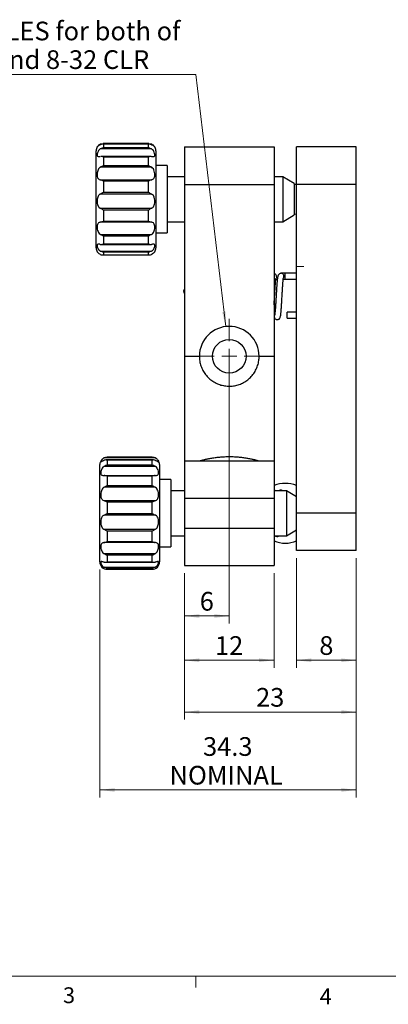
# Model space of a CAD drawing. Units: millimetres. Extents: x 5 to 289, y 4 to 204.
# Drawn here: x 89 to 138, y 4 to 136 of the extents above; entities that cross this region are included whole.
import ezdxf

# ---------------------------------------------------------------- set-up
doc = ezdxf.new("R2010")
doc.units = ezdxf.units.MM
doc.layers.add('SLD-0', color=7, linetype='Continuous', lineweight=15)
doc.styles.add('SLDTEXTSTYLE0', font='ARIAL.TTF', dxfattribs={"width": 0.948})
doc.dimstyles.new('SLDDIMSTYLE0', dxfattribs={"dimtxt": 2.5, "dimasz": 2, "dimexe": 0, "dimexo": 0.0625, "dimtad": 1, "dimrnd": 1e-09, "dimzin": 12, "dimdsep": 46, "dimtxsty": 'SLDTEXTSTYLE0', "dimsah": 1, "dimcen": 0.09, "dimadec": 0, "dimazin": 3, "dimtfac": 1, "dimtofl": 0, "dimtmove": 0, "dimatfit": 3, "dimfxl": 1, "dimfrac": 2, "dimtolj": 1, "dimtzin": 12, "dimarcsym": 0})
doc.dimstyles.new('SLDDIMSTYLE1', dxfattribs={"dimtxt": 2.5, "dimasz": 2, "dimexe": 0, "dimexo": 0.0625, "dimtad": 0, "dimtih": 1, "dimtoh": 1, "dimrnd": 1e-09, "dimzin": 12, "dimdsep": 46, "dimtxsty": 'SLDTEXTSTYLE0', "dimsah": 1, "dimcen": 0, "dimadec": 0, "dimazin": 3, "dimtfac": 1, "dimtofl": 0, "dimtmove": 0, "dimatfit": 3, "dimfxl": 1, "dimfrac": 2, "dimtolj": 1, "dimtzin": 12, "dimarcsym": 0})
doc.dimstyles.new('SLDDIMSTYLE2', dxfattribs={"dimtxt": 2.5, "dimasz": 2, "dimexe": 0, "dimexo": 0.0625, "dimtad": 1, "dimdec": 1, "dimrnd": 1e-09, "dimzin": 12, "dimdsep": 46, "dimtxsty": 'SLDTEXTSTYLE0', "dimsah": 1, "dimcen": 0.09, "dimadec": 0, "dimazin": 3, "dimtfac": 1, "dimtdec": 1, "dimtofl": 0, "dimtmove": 0, "dimatfit": 3, "dimfxl": 1, "dimfrac": 2, "dimtolj": 1, "dimtzin": 12, "dimarcsym": 0})

# ---------------------------------------------------------------- blocks, each defined once
blk = doc.blocks.new('_D_2')
at = {"layer": 'SLD-0', "color": 7}
for p, q in [((126.05, 64.04), (126.05, 49.38)), ((134.05, 64.04), (134.05, 49.38)), ((126.05, 50.38), (134.05, 50.38))]:
    blk.add_line(p, q, dxfattribs=at)
for points in [[(126.05, 50.38), (128.05, 50.13), (128.05, 50.63)], [(134.05, 50.38), (132.05, 50.63), (132.05, 50.13)]]:
    blk.add_solid(points, dxfattribs=at)
at = {"layer": 'SLD-0', "color": 7, "insert": (129.1, 53.6), "char_height": 2.5, "attachment_point": 1, "style": 'SLDTEXTSTYLE0'}
blk.add_mtext('8', dxfattribs=at)
blk = doc.blocks.new('_D_3')
at = {"layer": 'SLD-0', "color": 7}
for p, q in [((117.05, 90.04), (117.05, 55.3)), ((111.05, 62.04), (111.05, 55.3)), ((111.05, 56.3), (117.05, 56.3))]:
    blk.add_line(p, q, dxfattribs=at)
for points in [[(111.05, 56.3), (113.05, 56.05), (113.05, 56.55)], [(117.05, 56.3), (115.05, 56.55), (115.05, 56.05)]]:
    blk.add_solid(points, dxfattribs=at)
at = {"layer": 'SLD-0', "color": 7, "insert": (113.1, 59.52), "char_height": 2.5, "attachment_point": 1, "style": 'SLDTEXTSTYLE0'}
blk.add_mtext('6', dxfattribs=at)
blk = doc.blocks.new('_D_4')
at = {"layer": 'SLD-0', "color": 7}
for p, q in [((111.05, 62.04), (111.05, 49.38)), ((123.05, 62.04), (123.05, 49.38)), ((111.05, 50.38), (123.05, 50.38))]:
    blk.add_line(p, q, dxfattribs=at)
for points in [[(111.05, 50.38), (113.05, 50.13), (113.05, 50.63)], [(123.05, 50.38), (121.05, 50.63), (121.05, 50.13)]]:
    blk.add_solid(points, dxfattribs=at)
at = {"layer": 'SLD-0', "color": 7, "insert": (115.14, 53.6), "char_height": 2.5, "attachment_point": 1, "style": 'SLDTEXTSTYLE0'}
blk.add_mtext('12', dxfattribs=at)
blk = doc.blocks.new('_D_5')
at = {"layer": 'SLD-0', "color": 7}
for p, q in [((134.05, 64.04), (134.05, 42.45)), ((111.05, 62.04), (111.05, 42.45)), ((111.05, 43.45), (134.05, 43.45))]:
    blk.add_line(p, q, dxfattribs=at)
for points in [[(111.05, 43.45), (113.05, 43.2), (113.05, 43.7)], [(134.05, 43.45), (132.05, 43.7), (132.05, 43.2)]]:
    blk.add_solid(points, dxfattribs=at)
at = {"layer": 'SLD-0', "color": 7, "insert": (120.64, 46.67), "char_height": 2.5, "attachment_point": 1, "style": 'SLDTEXTSTYLE0'}
blk.add_mtext('23', dxfattribs=at)
blk = doc.blocks.new('_D_6')
at = {"layer": 'SLD-0', "color": 7}
for p, q in [((112.58, 128.75), (79.45, 128.75)), ((116.58, 95.02), (112.58, 128.75))]:
    blk.add_line(p, q, dxfattribs=at)
blk.add_solid([(116.58, 95.02), (116.59, 97.03), (116.1, 96.97)], dxfattribs=at)
at = {"layer": 'SLD-0', "color": 7, "char_height": 2.5, "attachment_point": 1, "style": 'SLDTEXTSTYLE0'}
for s, insert in [('2 HOLES for both of ', (79.45, 135.81)), (' M4 and 8-32 CLR', (79.45, 131.98))]:
    blk.add_mtext(s, dxfattribs=dict(at, insert=insert))
blk = doc.blocks.new('_D_7')
at = {"layer": 'SLD-0', "color": 7}
for p, q in [((134.05, 64.04), (134.05, 32.03)), ((99.72, 62.54), (99.72, 32.03)), ((99.72, 33.03), (134.05, 33.03))]:
    blk.add_line(p, q, dxfattribs=at)
for points in [[(99.72, 33.03), (101.72, 32.78), (101.72, 33.28)], [(134.05, 33.03), (132.05, 33.28), (132.05, 32.78)]]:
    blk.add_solid(points, dxfattribs=at)
at = {"layer": 'SLD-0', "color": 7, "char_height": 2.5, "attachment_point": 1, "style": 'SLDTEXTSTYLE0'}
for s, insert in [('34.3', (113.54, 40.09)), ('NOMINAL', (109.06, 36.25))]:
    blk.add_mtext(s, dxfattribs=dict(at, insert=insert))
blk = doc.blocks.new('SW_CENTERMARKSYMBOL_1')
at = {"layer": 'SLD-0', "color": 0}
for p, q in [((0, 2), (0, 5)), ((-2, 0), (-5, 0)), ((0, 0), (-1, 0)), ((0, 0), (0, 1)), ((0, 0), (0, -1)), ((0, 0), (1, 0)), ((2, 0), (5, 0)), ((0, -2), (0, -5))]:
    blk.add_line(p, q, dxfattribs=at)

msp = doc.modelspace()

# ---------------------------------------------------------------- linework, layer by layer
at = {"color": 7, "linetype": 'Continuous', "lineweight": 30}
for p, q in [((106.658, 119.413), (99.795, 119.413)), ((106.658, 118.778), (99.795, 118.778)), ((106.329, 119.411), (100.123, 119.411)), ((106.293, 119.488), (100.159, 119.488)), ((100.226, 119.406), (100.226, 118.959)), ((106.226, 119.406), (100.226, 119.406)), ((100.226, 118.959), (106.226, 118.959)), ((106.226, 118.959), (106.226, 119.406)), ((111.051, 119.045), (123.051, 119.045)), ((111.051, 119.045), (111.051, 114.045)), ((123.051, 119.045), (123.051, 114.045)), ((134.051, 119.045), (126.051, 119.045)), ((126.051, 114.045), (126.051, 119.045)), ((134.051, 114.045), (134.051, 119.045)), ((99.226, 105.545), (99.226, 118.545)), ((106.594, 117.774), (99.859, 117.774)), ((100.226, 117.701), (100.226, 116.58)), ((106.226, 117.701), (100.226, 117.701)), ((106.226, 116.58), (106.226, 117.701)), ((107.226, 118.545), (107.226, 105.545)), ((106.658, 116.339), (99.795, 116.339)), ((100.226, 116.58), (106.226, 116.58)), ((108.726, 116.545), (107.226, 116.545)), ((108.726, 116.545), (108.726, 107.661)), ((99.795, 114.66), (106.658, 114.66)), ((111.051, 115.045), (108.726, 115.045)), ((124.226, 115.045), (123.051, 115.045)), ((125.726, 114.145), (124.226, 115.045)), ((124.226, 115.045), (124.226, 109.045)), ((100.226, 114.48), (100.226, 112.985)), ((106.226, 114.48), (100.226, 114.48)), ((106.226, 112.985), (106.226, 114.48)), ((111.051, 114.045), (123.051, 114.045)), ((111.051, 114.045), (111.051, 91.045)), ((123.051, 114.045), (123.051, 91.045)), ((125.726, 114.145), (125.726, 109.945)), ((134.051, 114.045), (126.051, 114.045)), ((126.051, 70.045), (126.051, 114.045)), ((134.051, 70.045), (134.051, 114.045)), ((106.658, 112.75), (99.795, 112.75)), ((100.226, 112.985), (106.226, 112.985)), ((99.795, 110.847), (106.658, 110.847)), ((100.226, 110.607), (100.226, 109.139)), ((106.226, 110.607), (100.226, 110.607)), ((106.226, 109.139), (106.226, 110.607)), ((124.226, 109.045), (125.726, 109.945)), ((106.658, 108.971), (99.795, 108.971)), ((100.226, 109.139), (106.226, 109.139)), ((108.726, 109.045), (111.051, 109.045)), ((123.051, 109.045), (124.226, 109.045)), ((99.795, 107.355), (106.658, 107.355)), ((100.226, 107.119), (100.226, 106.071)), ((106.226, 107.119), (100.226, 107.119)), ((106.226, 106.071), (106.226, 107.119)), ((107.226, 107.545), (108.726, 107.545)), ((108.726, 107.661), (108.726, 107.545)), ((99.892, 106.01), (106.56, 106.01)), ((100.226, 106.071), (106.226, 106.071)), ((99.795, 105.12), (106.658, 105.12)), ((100.159, 104.602), (106.293, 104.602)), ((100.226, 104.951), (100.226, 104.604)), ((106.226, 104.951), (100.226, 104.951)), ((100.226, 104.604), (106.226, 104.604)), ((106.226, 104.604), (106.226, 104.951)), ((124.48, 102.145), (123.97, 102.145)), ((126.051, 102.145), (124.48, 102.145)), ((124.269, 101.345), (124.48, 101.345)), ((124.48, 101.345), (126.051, 101.345)), ((126.051, 96.933), (124.788, 96.933)), ((124.788, 96.133), (124.788, 96.933)), ((124.788, 96.133), (126.051, 96.133)), ((111.051, 91.045), (113.051, 91.045)), ((111.051, 91.045), (111.051, 77.045)), ((121.051, 91.045), (123.051, 91.045)), ((123.051, 91.045), (123.051, 77.045)), ((99.722, 63.545), (99.722, 76.545)), ((107.153, 77.442), (100.29, 77.442)), ((106.894, 77.169), (100.549, 77.169)), ((100.722, 77.545), (100.698, 77.544)), ((106.722, 77.545), (100.722, 77.545)), ((100.722, 77.545), (100.722, 77.545)), ((100.722, 77.545), (106.722, 77.545)), ((100.722, 77.154), (100.722, 76.519)), ((106.722, 77.154), (100.722, 77.154)), ((100.722, 76.519), (106.722, 76.519)), ((106.722, 77.545), (106.722, 77.545)), ((106.722, 76.519), (106.722, 77.154)), ((107.722, 76.545), (107.722, 63.545)), ((111.051, 77.045), (111.051, 72.045)), ((111.051, 77.045), (123.051, 77.045)), ((123.051, 77.045), (123.051, 72.045)), ((107.153, 76.318), (100.29, 76.318)), ((100.29, 75.108), (107.153, 75.108)), ((100.722, 75.007), (100.722, 73.758)), ((106.722, 75.007), (100.722, 75.007)), ((106.722, 73.758), (106.722, 75.007)), ((109.222, 74.545), (107.722, 74.545)), ((109.222, 74.545), (109.222, 70.48)), ((107.153, 73.513), (100.29, 73.513)), ((100.722, 73.758), (106.722, 73.758)), ((111.051, 73.045), (109.222, 73.045)), ((124.722, 73.045), (123.051, 73.045)), ((126.051, 72.247), (124.722, 73.045)), ((124.722, 73.045), (124.722, 67.045)), ((100.29, 71.73), (107.153, 71.73)), ((100.722, 71.53), (100.722, 70.002)), ((106.722, 71.53), (100.722, 71.53)), ((106.722, 70.002), (106.722, 71.53)), ((111.051, 72.045), (123.051, 72.045)), ((111.051, 72.045), (111.051, 68.045)), ((123.051, 72.045), (123.051, 68.045)), ((100.722, 70.002), (106.722, 70.002)), ((109.222, 70.48), (109.222, 65.545)), ((134.051, 70.045), (126.051, 70.045)), ((126.051, 65.045), (126.051, 70.045)), ((134.051, 65.045), (134.051, 70.045)), ((107.153, 69.778), (100.29, 69.778)), ((100.29, 67.9), (107.153, 67.9)), ((100.722, 67.655), (100.722, 66.258)), ((106.722, 67.655), (100.722, 67.655)), ((106.722, 66.258), (106.722, 67.655)), ((111.051, 68.045), (111.051, 63.045)), ((111.051, 68.045), (123.051, 68.045)), ((123.051, 68.045), (123.051, 63.045)), ((124.722, 67.045), (126.051, 67.842)), ((107.153, 66.115), (100.29, 66.115)), ((100.722, 66.258), (106.722, 66.258)), ((109.222, 67.045), (111.051, 67.045)), ((123.051, 67.045), (124.722, 67.045)), ((100.29, 64.645), (107.153, 64.645)), ((107.722, 65.545), (109.222, 65.545)), ((134.051, 65.045), (126.051, 65.045)), ((100.453, 63.489), (106.99, 63.489)), ((100.722, 64.421), (100.722, 63.528)), ((106.722, 64.421), (100.722, 64.421)), ((100.722, 63.528), (106.722, 63.528)), ((106.722, 63.528), (106.722, 64.421)), ((100.29, 62.837), (107.153, 62.837)), ((106.722, 62.693), (100.722, 62.693)), ((100.722, 62.545), (106.722, 62.545)), ((111.051, 63.045), (123.051, 63.045))]:
    msp.add_line(p, q, dxfattribs=at)
at = {"color": 8, "linetype": 'Continuous', "lineweight": 30}
for p, q in [((124.48, 102.145), (124.48, 101.345)), ((100.722, 62.693), (100.722, 62.545)), ((106.722, 62.545), (106.722, 62.693))]:
    msp.add_line(p, q, dxfattribs=at)
at = {"color": 7, "linetype": 'Continuous', "lineweight": 0}
msp.add_line((8.691, 8.115), (285.691, 8.115), dxfattribs=at)
at = {"color": 7, "linetype": 'Continuous', "lineweight": 15}
msp.add_line((112.566, 8.115), (112.566, 6.615), dxfattribs=at)
at = {"color": 7, "linetype": 'Continuous', "lineweight": 30, "flags": 128}
for points in [[(126.051, 113.983), (125.945, 114.007), (125.726, 114.038)], [(125.726, 110.052), (125.945, 110.083), (126.051, 110.107)], [(100.366, 77.479), (100.339, 77.469), (100.28, 77.442)], [(107.012, 77.501), (106.917, 77.525), (106.722, 77.545)], [(107.341, 77.33), (107.277, 77.376), (107.125, 77.46)]]:
    msp.add_lwpolyline(points, dxfattribs=at)
at = {"color": 7, "linetype": 'Continuous', "lineweight": 30}
msp.add_circle((117.051, 91.045), 2.25, dxfattribs=at)
for centre, radius, start, end in [((100.226, 118.545), 1, 148.35712, 180), ((106.226, 118.545), 1, 0, 32.40261), ((100.226, 105.545), 1, 180, 211.61984), ((106.226, 105.545), 1, 327.57824, 0), ((123.97, 101.745), 0.4, 308.44534, 89.98289), ((111.32, 99.745), 0.4, 132.35058, 180), ((111.32, 99.745), 0.4, 180, 227.64942), ((117.051, 91.045), 4, 0, 180), ((100.722, 76.545), 1, 133.41481, 180), ((106.722, 76.545), 1, 0, 35.49163), ((124.551, 70.045), 4, 67.97569, 112.02431), ((124.551, 70.045), 4, 247.97569, 292.02431), ((100.722, 63.545), 1, 180, 270), ((106.722, 63.545), 1, 270, 0)]:
    msp.add_arc(centre, radius, start, end, dxfattribs=at)
for points, knots in [([(99.795, 118.778), (99.775, 118.765), (99.683, 118.705), (99.547, 118.562), (99.427, 118.345), (99.363, 118.115), (99.352, 117.908), (99.406, 117.786), (99.544, 117.752), (99.694, 117.763), (99.787, 117.771), (99.795, 117.772)], [0, 0, 0, 0, 0.0316437, 0.1442298, 0.2602599, 0.3918268, 0.5492074, 0.7249905, 0.8558652, 0.9874202, 1, 1, 1, 1]), ([(99.365, 119.046), (99.364, 119.044), (99.357, 119.029), (99.409, 119.095), (99.544, 119.217), (99.694, 119.308), (99.787, 119.346), (99.795, 119.349)], [0, 0, 0, 0, 0.0568664, 0.4246343, 0.6984458, 0.9736813, 1, 1, 1, 1]), ([(99.795, 119.413), (99.775, 119.404), (99.683, 119.362), (99.546, 119.268), (99.431, 119.153), (99.378, 119.077), (99.375, 119.069), (99.375, 119.069)], [0, 0, 0, 0, 0.07938328, 0.36182157, 0.6528993, 0.98295597, 1, 1, 1, 1]), ([(99.795, 119.413), (99.881, 119.444), (100.001, 119.486), (100.124, 119.485), (100.159, 119.484)], [0, 0, 0, 0, 0.7169385, 1, 1, 1, 1]), ([(100.226, 119.406), (100.224, 119.406), (100.167, 119.412), (100.021, 119.417), (99.881, 119.375), (99.795, 119.349)], [0, 0, 0, 0, 0.0126548, 0.3931587, 1, 1, 1, 1]), ([(99.795, 118.778), (99.881, 118.826), (100.021, 118.904), (100.167, 118.946), (100.224, 118.958), (100.226, 118.959)], [0, 0, 0, 0, 0.6068406, 0.9873421, 1, 1, 1, 1]), ([(106.658, 119.349), (106.571, 119.375), (106.431, 119.417), (106.285, 119.412), (106.228, 119.406), (106.226, 119.406)], [0, 0, 0, 0, 0.6068413, 0.9873419, 1, 1, 1, 1]), ([(106.226, 118.959), (106.228, 118.958), (106.285, 118.946), (106.431, 118.904), (106.571, 118.826), (106.658, 118.778)], [0, 0, 0, 0, 0.0126611, 0.3931594, 1, 1, 1, 1]), ([(106.293, 119.484), (106.328, 119.485), (106.451, 119.486), (106.571, 119.444), (106.658, 119.413)], [0, 0, 0, 0, 0.2830615, 1, 1, 1, 1]), ([(107.089, 119.049), (107.074, 119.075), (107.049, 119.12), (106.907, 119.271), (106.758, 119.369), (106.666, 119.41), (106.658, 119.413)], [0, 0, 0, 0, 0.38994241, 0.68026508, 0.97209352, 1, 1, 1, 1]), ([(106.658, 119.349), (106.678, 119.341), (106.769, 119.302), (106.906, 119.217), (107.023, 119.114), (107.083, 119.045), (107.083, 119.049), (107.084, 119.051)], [0, 0, 0, 0, 0.0661042, 0.3012948, 0.5436801, 0.8185234, 1, 1, 1, 1]), ([(106.658, 117.772), (106.678, 117.77), (106.769, 117.762), (106.905, 117.754), (107.025, 117.779), (107.089, 117.867), (107.1, 118.045), (107.047, 118.299), (106.908, 118.565), (106.758, 118.714), (106.666, 118.773), (106.658, 118.778)], [0, 0, 0, 0, 0.031644, 0.14423, 0.2602595, 0.391827, 0.5492074, 0.7249903, 0.8558654, 0.9874202, 1, 1, 1, 1]), ([(100.226, 117.701), (100.224, 117.701), (100.167, 117.722), (100.043, 117.763), (99.924, 117.765), (99.859, 117.767)], [0, 0, 0, 0, 0.0148749, 0.4621125, 1, 1, 1, 1]), ([(106.594, 117.767), (106.528, 117.765), (106.409, 117.763), (106.285, 117.722), (106.228, 117.701), (106.226, 117.701)], [0, 0, 0, 0, 0.5378875, 0.9851213, 1, 1, 1, 1]), ([(99.795, 116.339), (99.775, 116.326), (99.683, 116.263), (99.547, 116.109), (99.427, 115.853), (99.363, 115.549), (99.352, 115.22), (99.406, 114.943), (99.544, 114.756), (99.694, 114.686), (99.787, 114.662), (99.795, 114.66)], [0, 0, 0, 0, 0.0316443, 0.14423, 0.2602596, 0.391827, 0.549208, 0.7249907, 0.8558655, 0.9874201, 1, 1, 1, 1]), ([(99.795, 116.339), (99.881, 116.393), (100.021, 116.481), (100.167, 116.553), (100.224, 116.579), (100.226, 116.58)], [0, 0, 0, 0, 0.6068397, 0.9873435, 1, 1, 1, 1]), ([(106.226, 116.58), (106.228, 116.579), (106.285, 116.553), (106.431, 116.481), (106.571, 116.393), (106.658, 116.339)], [0, 0, 0, 0, 0.0126598, 0.3931603, 1, 1, 1, 1]), ([(106.658, 114.66), (106.678, 114.665), (106.769, 114.69), (106.905, 114.76), (107.025, 114.91), (107.089, 115.135), (107.1, 115.448), (107.047, 115.798), (106.908, 116.114), (106.758, 116.273), (106.666, 116.334), (106.658, 116.339)], [0, 0, 0, 0, 0.0316438, 0.1442299, 0.2602598, 0.3918269, 0.5492076, 0.7249901, 0.8558652, 0.9874198, 1, 1, 1, 1]), ([(100.226, 114.48), (100.224, 114.481), (100.167, 114.511), (100.021, 114.586), (99.881, 114.632), (99.795, 114.66)], [0, 0, 0, 0, 0.0126557, 0.3931596, 1, 1, 1, 1]), ([(106.658, 114.66), (106.571, 114.632), (106.431, 114.586), (106.285, 114.511), (106.228, 114.481), (106.226, 114.48)], [0, 0, 0, 0, 0.6068404, 0.987341, 1, 1, 1, 1]), ([(99.795, 112.75), (99.775, 112.739), (99.683, 112.691), (99.547, 112.567), (99.427, 112.341), (99.363, 112.044), (99.352, 111.681), (99.406, 111.323), (99.544, 111.034), (99.694, 110.901), (99.787, 110.851), (99.795, 110.847)], [0, 0, 0, 0, 0.031644, 0.1442299, 0.2602597, 0.3918274, 0.5492081, 0.724991, 0.8558654, 0.9874204, 1, 1, 1, 1]), ([(99.795, 112.75), (99.881, 112.795), (100.021, 112.869), (100.167, 112.953), (100.224, 112.984), (100.226, 112.985)], [0, 0, 0, 0, 0.6068404, 0.9873453, 1, 1, 1, 1]), ([(106.226, 112.985), (106.228, 112.984), (106.285, 112.953), (106.431, 112.869), (106.571, 112.795), (106.658, 112.75)], [0, 0, 0, 0, 0.012658, 0.3931596, 1, 1, 1, 1]), ([(106.658, 110.847), (106.678, 110.858), (106.769, 110.909), (106.905, 111.039), (107.025, 111.272), (107.089, 111.575), (107.1, 111.939), (107.047, 112.292), (106.908, 112.572), (106.758, 112.699), (106.666, 112.745), (106.658, 112.75)], [0, 0, 0, 0, 0.03164387, 0.14422942, 0.26025923, 0.39182641, 0.54920723, 0.72499045, 0.85586565, 0.98741981, 1, 1, 1, 1]), ([(100.226, 110.607), (100.224, 110.608), (100.167, 110.639), (100.021, 110.723), (99.881, 110.8), (99.795, 110.847)], [0, 0, 0, 0, 0.012655, 0.3931586, 1, 1, 1, 1]), ([(106.658, 110.847), (106.571, 110.8), (106.431, 110.723), (106.285, 110.639), (106.228, 110.608), (106.226, 110.607)], [0, 0, 0, 0, 0.6068414, 0.9873417, 1, 1, 1, 1]), ([(99.795, 108.971), (99.775, 108.966), (99.683, 108.945), (99.547, 108.885), (99.427, 108.75), (99.363, 108.539), (99.352, 108.239), (99.406, 107.897), (99.544, 107.583), (99.694, 107.422), (99.787, 107.361), (99.795, 107.355)], [0, 0, 0, 0, 0.031644, 0.14423, 0.2602598, 0.391827, 0.5492075, 0.7249905, 0.8558652, 0.9874202, 1, 1, 1, 1]), ([(99.795, 108.971), (99.881, 108.996), (100.021, 109.037), (100.167, 109.108), (100.224, 109.138), (100.226, 109.139)], [0, 0, 0, 0, 0.6068402, 0.9873425, 1, 1, 1, 1]), ([(106.226, 109.139), (106.228, 109.138), (106.285, 109.108), (106.431, 109.037), (106.571, 108.996), (106.658, 108.971)], [0, 0, 0, 0, 0.0126608, 0.3931598, 1, 1, 1, 1]), ([(106.658, 107.355), (106.678, 107.369), (106.769, 107.433), (106.905, 107.587), (107.025, 107.842), (107.089, 108.141), (107.1, 108.459), (107.047, 108.72), (106.908, 108.889), (106.758, 108.949), (106.666, 108.969), (106.658, 108.971)], [0, 0, 0, 0, 0.031644, 0.14423, 0.2602595, 0.391827, 0.5492072, 0.7249904, 0.8558654, 0.98742, 1, 1, 1, 1]), ([(100.226, 107.119), (100.224, 107.12), (100.167, 107.144), (100.021, 107.214), (99.881, 107.301), (99.795, 107.355)], [0, 0, 0, 0, 0.012656, 0.3931599, 1, 1, 1, 1]), ([(106.658, 107.355), (106.571, 107.301), (106.431, 107.214), (106.285, 107.144), (106.228, 107.12), (106.226, 107.119)], [0, 0, 0, 0, 0.60684, 0.9873408, 1, 1, 1, 1]), ([(99.795, 106.016), (99.775, 106.018), (99.683, 106.031), (99.547, 106.049), (99.427, 106.041), (99.363, 105.974), (99.352, 105.818), (99.406, 105.582), (99.544, 105.327), (99.694, 105.182), (99.787, 105.125), (99.795, 105.12)], [0, 0, 0, 0, 0.0316439, 0.1442296, 0.2602599, 0.3918265, 0.5492076, 0.7249909, 0.8558653, 0.9874199, 1, 1, 1, 1]), ([(99.795, 106.016), (99.881, 106.014), (100.021, 106.01), (100.167, 106.051), (100.224, 106.07), (100.226, 106.071)], [0, 0, 0, 0, 0.6068405, 0.9873435, 1, 1, 1, 1]), ([(106.226, 106.071), (106.228, 106.07), (106.285, 106.051), (106.431, 106.01), (106.571, 106.014), (106.658, 106.016)], [0, 0, 0, 0, 0.0126597, 0.3931595, 1, 1, 1, 1]), ([(106.658, 105.12), (106.678, 105.133), (106.769, 105.192), (106.905, 105.33), (107.025, 105.538), (107.089, 105.753), (107.1, 105.94), (107.047, 106.038), (106.908, 106.051), (106.758, 106.029), (106.666, 106.017), (106.658, 106.016)], [0, 0, 0, 0, 0.031644, 0.1442298, 0.2602596, 0.3918267, 0.5492074, 0.7249906, 0.8558656, 0.9874203, 1, 1, 1, 1]), ([(99.795, 104.676), (99.775, 104.685), (99.683, 104.727), (99.546, 104.821), (99.431, 104.937), (99.378, 105.012), (99.375, 105.02), (99.375, 105.02)], [0, 0, 0, 0, 0.0793761, 0.3617871, 0.6528372, 0.9828606, 1, 1, 1, 1]), ([(100.226, 104.951), (100.224, 104.951), (100.167, 104.962), (100.021, 104.999), (99.881, 105.074), (99.795, 105.12)], [0, 0, 0, 0, 0.0126557, 0.3931586, 1, 1, 1, 1]), ([(99.795, 104.676), (99.881, 104.647), (100.021, 104.601), (100.167, 104.6), (100.224, 104.604), (100.226, 104.604)], [0, 0, 0, 0, 0.6068411, 0.9873435, 1, 1, 1, 1]), ([(106.658, 105.12), (106.571, 105.074), (106.431, 104.999), (106.285, 104.962), (106.228, 104.951), (106.226, 104.951)], [0, 0, 0, 0, 0.6068414, 0.987341, 1, 1, 1, 1]), ([(106.226, 104.604), (106.228, 104.604), (106.285, 104.6), (106.431, 104.601), (106.571, 104.647), (106.658, 104.676)], [0, 0, 0, 0, 0.0126597, 0.3931589, 1, 1, 1, 1]), ([(107.068, 105.01), (107.057, 104.992), (107.034, 104.953), (106.906, 104.818), (106.758, 104.721), (106.666, 104.68), (106.658, 104.676)], [0, 0, 0, 0, 0.3054686, 0.6359913, 0.9682298, 1, 1, 1, 1]), ([(123.47, 101.235), (123.456, 101.364), (123.433, 101.56), (123.37, 101.796), (123.275, 101.977), (123.156, 102.099), (123.078, 102.115), (123.051, 102.121)], [0, 0, 0, 0, 0.3222703, 0.4921659, 0.6821872, 0.8910105, 1, 1, 1, 1]), ([(123.97, 102.145), (123.932, 102.139), (123.865, 102.129), (123.757, 102.053), (123.675, 101.972), (123.603, 101.885), (123.542, 101.746), (123.507, 101.564), (123.476, 101.319), (123.443, 100.946), (123.411, 100.507), (123.378, 100.016), (123.348, 99.528), (123.319, 99.025), (123.29, 98.51), (123.256, 97.977), (123.219, 97.444), (123.189, 97.046), (123.164, 96.791), (123.146, 96.653), (123.137, 96.583), (123.131, 96.555), (123.135, 96.559), (123.136, 96.559)], [0, 0, 0, 0, 0.0474575, 0.0824005, 0.0952519, 0.1099658, 0.1273986, 0.1732006, 0.2375668, 0.2979547, 0.3737069, 0.4363737, 0.4978029, 0.5585302, 0.6211288, 0.6874462, 0.7628012, 0.8468459, 0.8928931, 0.9346739, 0.9695581, 0.9974855, 1, 1, 1, 1]), ([(123.051, 97.909), (123.054, 97.956), (123.068, 98.157), (123.091, 98.536), (123.118, 99.01), (123.146, 99.49), (123.178, 100.016), (123.21, 100.476), (123.236, 100.828), (123.259, 101.12), (123.272, 101.301), (123.278, 101.39), (123.259, 101.389), (123.254, 101.389)], [0, 0, 0, 0, 0.0358336, 0.1534343, 0.2582861, 0.3563045, 0.4768384, 0.6234067, 0.7040425, 0.7800153, 0.9174113, 0.9783057, 1, 1, 1, 1]), ([(123.051, 96.312), (123.078, 96.233), (123.119, 96.115), (123.249, 96.003), (123.354, 95.959), (123.461, 95.939), (123.59, 95.954), (123.712, 96.016), (123.797, 96.101), (123.859, 96.203), (123.895, 96.319), (123.942, 96.565), (123.983, 96.958), (124.022, 97.482), (124.059, 98.021), (124.091, 98.534), (124.118, 99.01), (124.146, 99.49), (124.178, 100.016), (124.21, 100.476), (124.236, 100.828), (124.259, 101.12), (124.272, 101.301), (124.278, 101.39), (124.259, 101.389), (124.254, 101.389)], [0, 0, 0, 0, 0.0534811, 0.0800802, 0.0920327, 0.1027873, 0.1217946, 0.1406081, 0.1577527, 0.1728321, 0.2159861, 0.2823089, 0.3662993, 0.4430003, 0.5113386, 0.5709413, 0.6240826, 0.6737605, 0.7348498, 0.809134, 0.850002, 0.8885068, 0.9581422, 0.9890049, 1, 1, 1, 1]), ([(113.051, 91.045), (113.062, 90.825), (113.083, 90.385), (113.25, 89.744), (113.513, 89.142), (113.872, 88.587), (114.321, 88.097), (114.851, 87.68), (115.451, 87.358), (116.098, 87.14), (116.768, 87.037), (117.434, 87.044), (118.081, 87.162), (118.695, 87.378), (119.265, 87.693), (119.786, 88.1), (120.236, 88.595), (120.605, 89.166), (120.869, 89.795), (121.025, 90.429), (121.043, 90.851), (121.051, 91.045)], [0, 0, 0, 0, 0.0522331, 0.1044718, 0.1566442, 0.2088249, 0.2622435, 0.3156611, 0.3701557, 0.4246389, 0.4777204, 0.5307987, 0.5821516, 0.6335127, 0.6855254, 0.7375444, 0.7915304, 0.845511, 0.8997949, 0.9540688, 1, 1, 1, 1]), ([(100.29, 77.442), (100.27, 77.432), (100.179, 77.384), (100.042, 77.275), (99.923, 77.126), (99.859, 76.994), (99.848, 76.917), (99.901, 76.935), (100.04, 77.024), (100.19, 77.096), (100.282, 77.127), (100.29, 77.129)], [0, 0, 0, 0, 0.0316438, 0.1442299, 0.2602597, 0.3918271, 0.5492075, 0.7249903, 0.8558653, 0.9874199, 1, 1, 1, 1]), ([(100.29, 77.442), (100.376, 77.477), (100.517, 77.533), (100.663, 77.544), (100.72, 77.545), (100.722, 77.545)], [0, 0, 0, 0, 0.6068441, 0.9873451, 1, 1, 1, 1]), ([(100.722, 77.154), (100.72, 77.154), (100.663, 77.164), (100.517, 77.18), (100.376, 77.149), (100.29, 77.129)], [0, 0, 0, 0, 0.0126557, 0.3931557, 1, 1, 1, 1]), ([(100.29, 76.318), (100.376, 76.368), (100.517, 76.451), (100.663, 76.502), (100.72, 76.518), (100.722, 76.519)], [0, 0, 0, 0, 0.6068434, 0.9873434, 1, 1, 1, 1]), ([(106.722, 77.545), (106.724, 77.545), (106.781, 77.544), (106.927, 77.533), (107.067, 77.477), (107.153, 77.442)], [0, 0, 0, 0, 0.0126581, 0.3931591, 1, 1, 1, 1]), ([(107.153, 77.129), (107.067, 77.149), (106.927, 77.18), (106.781, 77.164), (106.724, 77.154), (106.722, 77.154)], [0, 0, 0, 0, 0.6068411, 0.987341, 1, 1, 1, 1]), ([(106.722, 76.519), (106.724, 76.518), (106.781, 76.502), (106.927, 76.451), (107.067, 76.368), (107.153, 76.318)], [0, 0, 0, 0, 0.0126599, 0.3931599, 1, 1, 1, 1]), ([(107.153, 77.129), (107.173, 77.123), (107.265, 77.091), (107.401, 77.024), (107.52, 76.95), (107.585, 76.917), (107.595, 76.959), (107.542, 77.095), (107.403, 77.277), (107.254, 77.391), (107.161, 77.438), (107.153, 77.442)], [0, 0, 0, 0, 0.0316442, 0.14423, 0.2602599, 0.3918265, 0.5492078, 0.7249904, 0.8558657, 0.9874201, 1, 1, 1, 1]), ([(113.051, 77.045), (113.053, 77.045), (113.061, 77.048), (113.136, 77.069), (113.26, 77.103), (113.419, 77.146), (113.626, 77.199), (113.879, 77.259), (114.091, 77.306), (114.325, 77.355), (114.58, 77.404), (114.854, 77.451), (115.145, 77.495), (115.45, 77.534), (115.772, 77.569), (116.1, 77.596), (116.541, 77.622), (116.989, 77.631), (117.432, 77.624), (117.864, 77.607), (118.283, 77.574), (118.684, 77.53), (119.073, 77.479), (119.437, 77.42), (119.77, 77.356), (120.004, 77.308), (120.221, 77.259), (120.417, 77.213), (120.589, 77.17), (120.735, 77.132), (120.855, 77.1), (120.948, 77.074), (121.03, 77.051), (121.043, 77.047), (121.051, 77.045)], [0, 0, 0, 0, 0.02565105, 0.07784842, 0.104455, 0.13010496, 0.18224478, 0.20878698, 0.2350469, 0.26148235, 0.28846931, 0.31564736, 0.34239508, 0.36933407, 0.39688815, 0.42466066, 0.45070828, 0.50374521, 0.53080654, 0.55604493, 0.60736561, 0.63350127, 0.65908389, 0.71106273, 0.73751037, 0.76403689, 0.79074409, 0.81802409, 0.8455046, 0.87214187, 0.89897272, 0.92642604, 0.95409964, 1, 1, 1, 1]), ([(100.29, 76.318), (100.27, 76.304), (100.179, 76.241), (100.042, 76.092), (99.923, 75.859), (99.859, 75.604), (99.848, 75.359), (99.901, 75.193), (100.04, 75.118), (100.19, 75.108), (100.282, 75.108), (100.29, 75.108)], [0, 0, 0, 0, 0.0316442, 0.1442301, 0.2602599, 0.3918271, 0.5492075, 0.7249907, 0.8558657, 0.98742, 1, 1, 1, 1]), ([(100.722, 75.007), (100.72, 75.007), (100.663, 75.031), (100.517, 75.086), (100.376, 75.1), (100.29, 75.108)], [0, 0, 0, 0, 0.0126559, 0.393156, 1, 1, 1, 1]), ([(107.153, 75.108), (107.067, 75.1), (106.927, 75.086), (106.781, 75.031), (106.724, 75.007), (106.722, 75.007)], [0, 0, 0, 0, 0.6068408, 0.9873408, 1, 1, 1, 1]), ([(107.153, 75.108), (107.173, 75.108), (107.265, 75.109), (107.401, 75.121), (107.52, 75.179), (107.585, 75.305), (107.595, 75.523), (107.542, 75.809), (107.403, 76.096), (107.254, 76.251), (107.161, 76.312), (107.153, 76.318)], [0, 0, 0, 0, 0.0316437, 0.1442299, 0.2602597, 0.3918269, 0.5492075, 0.72499, 0.8558653, 0.98742, 1, 1, 1, 1]), ([(100.29, 73.513), (100.27, 73.499), (100.179, 73.439), (100.042, 73.289), (99.923, 73.034), (99.859, 72.724), (99.848, 72.377), (99.901, 72.071), (100.04, 71.853), (100.19, 71.764), (100.282, 71.733), (100.29, 71.73)], [0, 0, 0, 0, 0.0316442, 0.1442297, 0.2602599, 0.3918271, 0.5492077, 0.7249909, 0.8558658, 0.98742, 1, 1, 1, 1]), ([(100.29, 73.513), (100.376, 73.566), (100.517, 73.652), (100.663, 73.729), (100.72, 73.757), (100.722, 73.758)], [0, 0, 0, 0, 0.60684381, 0.98734325, 1, 1, 1, 1]), ([(106.722, 73.758), (106.724, 73.757), (106.781, 73.729), (106.927, 73.652), (107.067, 73.566), (107.153, 73.513)], [0, 0, 0, 0, 0.01266, 0.3931594, 1, 1, 1, 1]), ([(107.153, 71.73), (107.173, 71.737), (107.265, 71.77), (107.401, 71.857), (107.52, 72.033), (107.585, 72.284), (107.595, 72.619), (107.542, 72.979), (107.403, 73.294), (107.254, 73.448), (107.161, 73.508), (107.153, 73.513)], [0, 0, 0, 0, 0.0316439, 0.1442297, 0.2602599, 0.3918267, 0.5492076, 0.7249905, 0.8558655, 0.9874203, 1, 1, 1, 1]), ([(123.233, 73.045), (123.227, 73.05), (123.181, 73.093), (123.112, 73.134), (123.051, 73.136), (123.051, 73.136)], [0, 0, 0, 0, 0.13481303, 0.99931023, 1, 1, 1, 1]), ([(124.233, 73.045), (124.227, 73.051), (124.181, 73.094), (124.063, 73.145), (123.894, 73.148), (123.767, 73.1), (123.724, 73.059), (123.709, 73.045)], [0, 0, 0, 0, 0.0471922, 0.3498143, 0.6002406, 0.8626512, 1, 1, 1, 1]), ([(100.722, 71.53), (100.72, 71.531), (100.663, 71.562), (100.517, 71.641), (100.376, 71.696), (100.29, 71.73)], [0, 0, 0, 0, 0.0126559, 0.3931553, 1, 1, 1, 1]), ([(107.153, 71.73), (107.067, 71.696), (106.927, 71.641), (106.781, 71.562), (106.724, 71.531), (106.722, 71.53)], [0, 0, 0, 0, 0.6068415, 0.9873409, 1, 1, 1, 1]), ([(100.29, 69.778), (100.376, 69.82), (100.517, 69.887), (100.663, 69.97), (100.72, 70.001), (100.722, 70.002)], [0, 0, 0, 0, 0.6068439, 0.9873451, 1, 1, 1, 1]), ([(106.722, 70.002), (106.724, 70.001), (106.781, 69.97), (106.927, 69.887), (107.067, 69.82), (107.153, 69.778)], [0, 0, 0, 0, 0.0126581, 0.3931593, 1, 1, 1, 1]), ([(100.29, 69.778), (100.27, 69.769), (100.179, 69.727), (100.042, 69.616), (99.923, 69.408), (99.859, 69.126), (99.848, 68.77), (99.901, 68.406), (100.04, 68.103), (100.19, 67.959), (100.282, 67.905), (100.29, 67.9)], [0, 0, 0, 0, 0.03164378, 0.14422984, 0.2602598, 0.39182719, 0.54920757, 0.72499037, 0.8558653, 0.98741997, 1, 1, 1, 1]), ([(107.153, 67.9), (107.173, 67.913), (107.265, 67.968), (107.401, 68.108), (107.52, 68.353), (107.585, 68.663), (107.595, 69.025), (107.542, 69.363), (107.403, 69.621), (107.254, 69.734), (107.161, 69.775), (107.153, 69.778)], [0, 0, 0, 0, 0.0316442, 0.1442299, 0.2602598, 0.3918264, 0.5492077, 0.7249902, 0.8558656, 0.9874199, 1, 1, 1, 1]), ([(100.722, 67.655), (100.72, 67.656), (100.663, 67.686), (100.517, 67.768), (100.376, 67.85), (100.29, 67.9)], [0, 0, 0, 0, 0.012656, 0.3931558, 1, 1, 1, 1]), ([(107.153, 67.9), (107.067, 67.85), (106.927, 67.768), (106.781, 67.686), (106.724, 67.656), (106.722, 67.655)], [0, 0, 0, 0, 0.606841, 0.9873407, 1, 1, 1, 1]), ([(100.29, 66.115), (100.27, 66.113), (100.179, 66.1), (100.042, 66.058), (99.923, 65.953), (99.859, 65.775), (99.848, 65.504), (99.901, 65.18), (100.04, 64.873), (100.19, 64.713), (100.282, 64.651), (100.29, 64.645)], [0, 0, 0, 0, 0.031644, 0.1442298, 0.26026, 0.3918269, 0.5492076, 0.7249908, 0.8558656, 0.98742, 1, 1, 1, 1]), ([(100.29, 66.115), (100.376, 66.134), (100.517, 66.164), (100.663, 66.23), (100.72, 66.257), (100.722, 66.258)], [0, 0, 0, 0, 0.606843, 0.9873434, 1, 1, 1, 1]), ([(106.722, 66.258), (106.724, 66.257), (106.781, 66.23), (106.927, 66.164), (107.067, 66.134), (107.153, 66.115)], [0, 0, 0, 0, 0.0126598, 0.3931602, 1, 1, 1, 1]), ([(107.153, 64.645), (107.173, 64.659), (107.265, 64.723), (107.401, 64.878), (107.52, 65.127), (107.585, 65.412), (107.595, 65.704), (107.542, 65.929), (107.403, 66.062), (107.254, 66.102), (107.161, 66.114), (107.153, 66.115)], [0, 0, 0, 0, 0.0316437, 0.1442298, 0.2602597, 0.3918269, 0.5492077, 0.7249906, 0.8558656, 0.98742, 1, 1, 1, 1]), ([(123.203, 67.045), (123.205, 67.042), (123.233, 67.011), (123.323, 66.962), (123.488, 66.934), (123.636, 66.968), (123.7, 67.024), (123.724, 67.045)], [0, 0, 0, 0, 0.0211512, 0.2901042, 0.5398503, 0.8260482, 1, 1, 1, 1]), ([(100.722, 64.421), (100.72, 64.421), (100.663, 64.443), (100.517, 64.506), (100.376, 64.592), (100.29, 64.645)], [0, 0, 0, 0, 0.0126559, 0.393156, 1, 1, 1, 1]), ([(107.153, 64.645), (107.067, 64.592), (106.927, 64.506), (106.781, 64.443), (106.724, 64.421), (106.722, 64.421)], [0, 0, 0, 0, 0.6068408, 0.9873408, 1, 1, 1, 1]), ([(100.29, 63.505), (100.27, 63.51), (100.179, 63.53), (100.042, 63.569), (99.923, 63.594), (99.859, 63.567), (99.848, 63.456), (99.901, 63.258), (100.04, 63.03), (100.19, 62.896), (100.282, 62.842), (100.29, 62.837)], [0, 0, 0, 0, 0.0316442, 0.1442302, 0.2602597, 0.3918268, 0.5492081, 0.7249912, 0.8558655, 0.98742, 1, 1, 1, 1]), ([(100.29, 63.505), (100.376, 63.496), (100.517, 63.481), (100.663, 63.512), (100.72, 63.528), (100.722, 63.528)], [0, 0, 0, 0, 0.606843, 0.9873448, 1, 1, 1, 1]), ([(106.722, 63.528), (106.724, 63.528), (106.781, 63.512), (106.927, 63.481), (107.067, 63.496), (107.153, 63.505)], [0, 0, 0, 0, 0.0126584, 0.3931602, 1, 1, 1, 1]), ([(107.153, 62.837), (107.173, 62.849), (107.265, 62.904), (107.401, 63.032), (107.52, 63.219), (107.585, 63.402), (107.595, 63.546), (107.542, 63.598), (107.403, 63.57), (107.254, 63.527), (107.161, 63.507), (107.153, 63.505)], [0, 0, 0, 0, 0.0316439, 0.1442296, 0.2602598, 0.3918265, 0.5492074, 0.7249902, 0.8558652, 0.9874199, 1, 1, 1, 1]), ([(100.722, 62.693), (100.72, 62.693), (100.663, 62.7), (100.517, 62.727), (100.376, 62.795), (100.29, 62.837)], [0, 0, 0, 0, 0.0126559, 0.3931568, 1, 1, 1, 1]), ([(107.153, 62.837), (107.067, 62.795), (106.927, 62.727), (106.781, 62.7), (106.724, 62.693), (106.722, 62.693)], [0, 0, 0, 0, 0.6068399, 0.9873409, 1, 1, 1, 1])]:
    msp.add_open_spline(points, degree=3, knots=knots, dxfattribs=at)
at = {"layer": 'SLD-0'}
msp.add_line((126.051, 103.045), (127.051, 103.045), dxfattribs=at)

# ---------------------------------------------------------------- block references
at = {"layer": 'SLD-0', "color": 7}
msp.add_blockref('SW_CENTERMARKSYMBOL_1', (117.051, 91.045), dxfattribs=at)

# ---------------------------------------------------------------- texts
at = {"color": 7, "linetype": 'Continuous', "lineweight": 0, "char_height": 2.117, "attachment_point": 1, "style": 'SLDTEXTSTYLE0'}
for s, insert in [('3', (94.808, 6.624)), ('4', (129.16, 6.47))]:
    msp.add_mtext(s, dxfattribs=dict(at, insert=insert))

# ---------------------------------------------------------------- dimensions: what is measured, and where the dimension line sits
at = {"layer": 'SLD-0', "color": 7}
dim = msp.add_radius_dim(center=(117.051, 91.045), mpoint=(116.58, 95.017), text='2 HOLES for both of \\P M4 and 8-32 CLR', dimstyle='SLDDIMSTYLE1', dxfattribs=at)
dim.commit()
dim.dimension.update_dxf_attribs({"geometry": '_D_6', "text_midpoint": (95.391, 132.59), "dimtype": 164})
for base, p1, p2, picture, middle in [((117.051, 56.301), (111.051, 63.045), (117.051, 91.045), '_D_3', (114.051, 56.301)), ((134.051, 43.45), (111.051, 63.045), (134.051, 65.045), '_D_5', (122.551, 43.45)), ((134.051, 50.375), (126.051, 65.045), (134.051, 65.045), '_D_2', (130.051, 50.375)), ((123.051, 50.375), (111.051, 63.045), (123.051, 63.045), '_D_4', (117.051, 50.375))]:
    dim = msp.add_linear_dim(base=base, p1=p1, p2=p2, dimstyle='SLDDIMSTYLE0', dxfattribs=at)
    dim.commit()
    dim.dimension.update_dxf_attribs({"geometry": picture, "text_midpoint": middle, "dimtype": 160})
dim = msp.add_linear_dim(base=(134.051, 33.027), p1=(99.722, 63.545), p2=(134.051, 65.045), text='<>\\PNOMINAL', dimstyle='SLDDIMSTYLE2', dxfattribs=at)
dim.commit()
dim.dimension.update_dxf_attribs({"geometry": '_D_7', "text_midpoint": (116.886, 33.027), "dimtype": 160})

doc.saveas('drawing.dxf')
